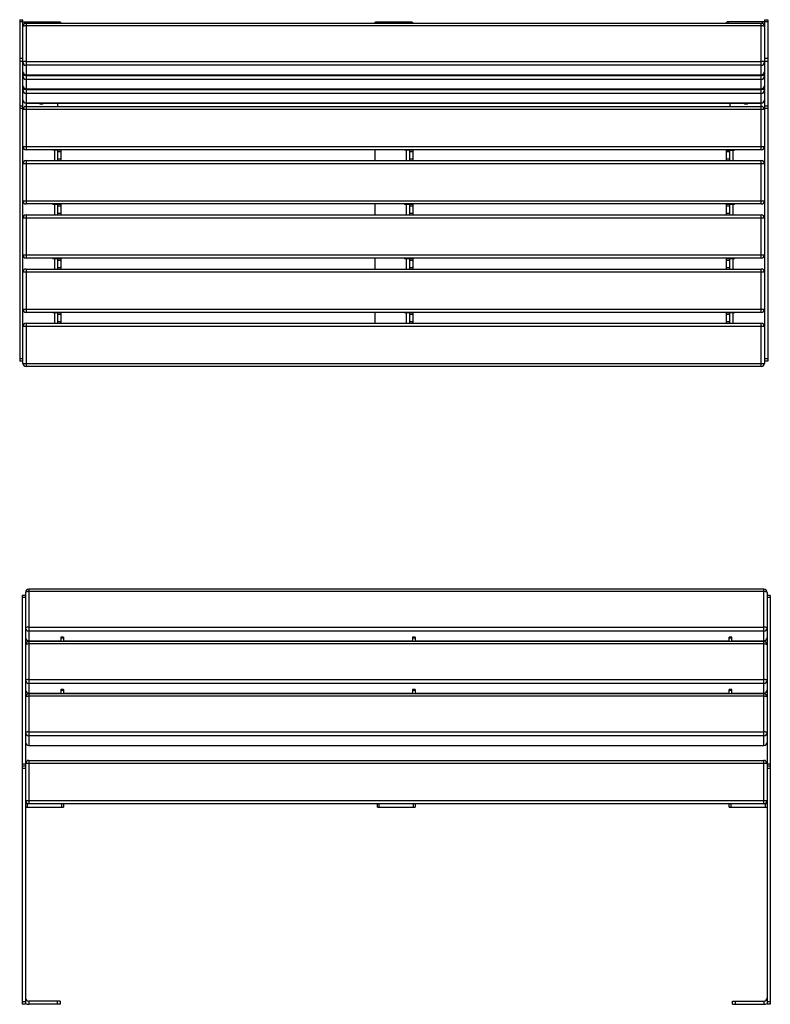
# Model space of a CAD drawing. Units: millimetres. Extents: x 4277 to 23975, y 318 to 12742.
# Drawn here: x 7602 to 8987, y 3834 to 5650 of the extents above; entities that cross this region are included whole.
import ezdxf

# ---------------------------------------------------------------- set-up
doc = ezdxf.new("R2010")
doc.units = ezdxf.units.MM

# ---------------------------------------------------------------- blocks, each defined once
blk = doc.blocks.new('A$C27393')
at = {"color": 7, "linetype": 'Continuous', "lineweight": 25}
for p, q in [((1368, 765.7), (12, 765.7)), ((12, 765.7), (12, 670.4)), ((1368, 670.4), (1368, 765.7)), ((6, 753.7), (0, 753.7)), ((0, 753.7), (0, -0.2)), ((6, 750), (0, 750)), ((6, 759.7), (6, -0.2)), ((1368, 761.2), (12, 761.2)), ((1374, 759.7), (1374, -0.2)), ((1380, 753.7), (1374, 753.7)), ((1380, 750), (1374, 750)), ((1380, 753.7), (1380, -0.2)), ((12, 695.5), (1368, 695.5)), ((1368, 688.2), (12, 688.2)), ((76, 677.4), (71, 677.4)), ((71, 677.4), (71, 669.1)), ((76, 675.2), (71, 675.2)), ((76, 677.4), (76, 669.1)), ((725, 677.4), (720, 677.4)), ((720, 677.4), (720, 669.1)), ((725, 675.2), (720, 675.2)), ((725, 677.4), (725, 669.1)), ((1309, 677.4), (1304, 677.4)), ((1304, 669.1), (1304, 677.4)), ((1309, 675.2), (1304, 675.2)), ((1309, 669.1), (1309, 677.4)), ((12, 670.6), (71, 670.6)), ((12, 670.4), (71, 670.4)), ((1368, 669.1), (12, 669.1)), ((12, 669.1), (12, 573.8)), ((1368, 664.6), (12, 664.6)), ((63.5, 670.4), (63.5, 669.1)), ((63.5, 670.2), (70.9, 670.2)), ((76, 670.6), (720, 670.6)), ((76, 670.4), (720, 670.4)), ((655, 670.4), (655, 669.1)), ((712.5, 670.4), (712.5, 669.1)), ((712.5, 670.2), (719.9, 670.2)), ((725, 670.6), (1304, 670.6)), ((725, 670.4), (1304, 670.4)), ((1309, 670.6), (1368, 670.6)), ((1309, 670.4), (1368, 670.4)), ((1309, 670.2), (1316.5, 670.2)), ((1316.5, 669.1), (1316.5, 670.4)), ((1368, 573.8), (1368, 669.1)), ((12, 599), (1368, 599)), ((1368, 591.6), (12, 591.6)), ((12, 574), (71, 574)), ((12, 573.8), (71, 573.8)), ((1368, 572.5), (12, 572.5)), ((12, 572.5), (12, 477.2)), ((1368, 568), (12, 568)), ((63.5, 573.8), (63.5, 572.5)), ((63.5, 573.6), (70.9, 573.6)), ((76, 580.8), (71, 580.8)), ((71, 580.8), (71, 572.5)), ((76, 578.6), (71, 578.6)), ((76, 580.8), (76, 572.5)), ((76, 574), (720, 574)), ((76, 573.8), (720, 573.8)), ((655, 573.8), (655, 572.5)), ((712.5, 573.8), (712.5, 572.5)), ((712.5, 573.6), (719.9, 573.6)), ((725, 580.8), (720, 580.8)), ((720, 580.8), (720, 572.5)), ((725, 578.6), (720, 578.6)), ((725, 580.8), (725, 572.5)), ((725, 574), (1304, 574)), ((725, 573.8), (1304, 573.8)), ((1309, 580.8), (1304, 580.8)), ((1304, 572.5), (1304, 580.8)), ((1309, 578.6), (1304, 578.6)), ((1309, 572.5), (1309, 580.8)), ((1309, 574), (1368, 574)), ((1309, 573.8), (1368, 573.8)), ((1309, 573.6), (1316.5, 573.6)), ((1316.5, 572.5), (1316.5, 573.8)), ((1368, 477.2), (1368, 572.5)), ((12, 502.4), (1368, 502.4)), ((1368, 495), (12, 495)), ((12, 477.4), (1368, 477.4)), ((12, 477.2), (1368, 477.2)), ((0, 443.5), (6, 443.5)), ((0, 439.8), (6, 439.8)), ((1374, 443.8), (6, 443.8)), ((12, 449.8), (12, 369.8)), ((12, 449.8), (1368, 449.8)), ((1368, 369.8), (1368, 449.8)), ((1374, 443.5), (1380, 443.5)), ((1374, 439.8), (1380, 439.8)), ((6, 434.8), (0, 434.8)), ((1380, 434.8), (1374, 434.8)), ((6, 375.8), (1374, 375.8)), ((1374, 369.8), (6, 369.8)), ((6, 363.8), (76, 363.8)), ((9, 369.8), (9, 363.8)), ((73, 363.8), (73, 369.8)), ((76, 369.8), (76, 363.8)), ((655, 363.8), (655, 369.8)), ((655, 363.8), (725, 363.8)), ((658, 369.8), (658, 363.8)), ((722, 363.8), (722, 369.8)), ((725, 369.8), (725, 363.8)), ((1304, 363.8), (1304, 369.8)), ((1304, 363.8), (1374, 363.8)), ((1307, 369.8), (1307, 363.8)), ((1371, 363.8), (1371, 369.8)), ((0, 4.8), (6, 4.8)), ((12, 5.8), (12, -0.2)), ((70, 5.8), (12, 5.8)), ((65, -0.2), (65, 5.8)), ((70, 5.8), (70, -0.2)), ((1310, -0.2), (1310, 5.8)), ((1310, 5.8), (1368, 5.8)), ((1315, 5.8), (1315, -0.2)), ((1368, 5.8), (1368, -0.2)), ((1374, 4.8), (1380, 4.8)), ((6, -0.2), (0, -0.2)), ((70, -0.2), (12, -0.2)), ((1310, -0.2), (1368, -0.2)), ((1380, -0.2), (1374, -0.2))]:
    blk.add_line(p, q, dxfattribs=at)
at = {"color": 7, "linetype": 'Continuous', "lineweight": 25, "flags": 128}
for points in [[(12, 761.2), (10.8, 761.2), (9.7, 761.1), (8.7, 761), (7.7, 760.8), (7, 760.5), (6.4, 760.3), (6.1, 760), (6, 759.7)], [(1374, 759.7), (1373.9, 760), (1373.5, 760.3), (1373, 760.5), (1372.2, 760.8), (1371.3, 761), (1370.3, 761.1), (1369.2, 761.2), (1368, 761.2)], [(12, 695.5), (10.8, 695.5), (9.7, 695.4), (8.7, 695.3), (7.7, 695.1), (7, 694.9), (6.4, 694.6), (6.1, 694.3), (6, 694)], [(1374, 694), (1373.9, 694.3), (1373.5, 694.6), (1373, 694.9), (1372.2, 695.1), (1371.3, 695.3), (1370.3, 695.4), (1369.2, 695.5), (1368, 695.5)], [(12, 664.6), (10.8, 664.6), (9.7, 664.5), (8.7, 664.4), (7.7, 664.2), (7, 663.9), (6.4, 663.7), (6.1, 663.4), (6, 663.1)], [(71, 670.3), (70.9, 670.1), (70.6, 669.8), (70.1, 669.6), (69.5, 669.4), (68.8, 669.3), (67.9, 669.1), (67.2, 669.1)], [(720, 670.3), (719.9, 670.1), (719.6, 669.8), (719.1, 669.6), (718.5, 669.4), (717.8, 669.3), (716.9, 669.1), (716.2, 669.1)], [(1312.8, 669.1), (1312.1, 669.1), (1311.2, 669.3), (1310.4, 669.4), (1309.8, 669.6), (1309.4, 669.8), (1309.1, 670.1), (1309, 670.3)], [(1374, 663.1), (1373.9, 663.4), (1373.5, 663.7), (1373, 663.9), (1372.2, 664.2), (1371.3, 664.4), (1370.3, 664.5), (1369.2, 664.6), (1368, 664.6)], [(12, 599), (10.8, 598.9), (9.7, 598.8), (8.7, 598.7), (7.7, 598.5), (7, 598.3), (6.4, 598), (6.1, 597.7), (6, 597.4)], [(1374, 597.4), (1373.9, 597.7), (1373.5, 598), (1373, 598.3), (1372.2, 598.5), (1371.3, 598.7), (1370.3, 598.8), (1369.2, 598.9), (1368, 599)], [(12, 568), (10.8, 568), (9.7, 567.9), (8.7, 567.8), (7.7, 567.6), (7, 567.4), (6.4, 567.1), (6.1, 566.8), (6, 566.5)], [(71, 573.7), (70.9, 573.5), (70.6, 573.3), (70.1, 573), (69.5, 572.8), (68.8, 572.7), (67.9, 572.6), (67.2, 572.5)], [(720, 573.7), (719.9, 573.5), (719.6, 573.3), (719.1, 573), (718.5, 572.8), (717.8, 572.7), (716.9, 572.6), (716.2, 572.5)], [(1312.8, 572.5), (1312.1, 572.6), (1311.2, 572.7), (1310.4, 572.8), (1309.8, 573), (1309.4, 573.3), (1309.1, 573.5), (1309, 573.7)], [(1374, 566.5), (1373.9, 566.8), (1373.5, 567.1), (1373, 567.4), (1372.2, 567.6), (1371.3, 567.8), (1370.3, 567.9), (1369.2, 568), (1368, 568)], [(12, 502.4), (10.8, 502.3), (9.7, 502.2), (8.7, 502.1), (7.7, 501.9), (7, 501.7), (6.4, 501.4), (6.1, 501.1), (6, 500.8)], [(1374, 500.8), (1373.9, 501.1), (1373.5, 501.4), (1373, 501.7), (1372.2, 501.9), (1371.3, 502.1), (1370.3, 502.2), (1369.2, 502.3), (1368, 502.4)]]:
    blk.add_lwpolyline(points, dxfattribs=at)
at = {"color": 7, "linetype": 'Continuous', "lineweight": 25}
for centre, radius, start, end in [((12, 759.7), 6, 90, 180), ((1368, 759.7), 6, 0, 90), ((11.9, 694.1), 5.9, 181.0102, 270.9758), ((1368.1, 694.1), 5.9, 269.0242, 358.9898), ((12, 676.4), 6, 180, 270), ((11.9, 676.5), 5.9, 181.0102, 270.9758), ((1368, 676.4), 6, 270, 0), ((1368.1, 676.5), 5.9, 269.0242, 358.9898), ((12, 663.1), 6, 90, 180), ((1368, 663.1), 6, 0, 90), ((11.9, 597.5), 5.9, 181.0102, 270.9758), ((1368.1, 597.5), 5.9, 269.0242, 358.9898), ((12, 579.8), 6, 180, 270), ((11.9, 579.9), 5.9, 181.0102, 270.9758), ((12, 566.5), 6, 90, 180), ((1368, 579.8), 6, 270, 0), ((1368.1, 579.9), 5.9, 269.0242, 358.9898), ((1368, 566.5), 6, 0, 90), ((11.9, 500.9), 5.9, 181.0102, 270.9758), ((1368.1, 500.9), 5.9, 269.0242, 358.9898), ((12, 483.2), 6, 180, 270), ((11.9, 483.3), 5.9, 181.0102, 270.9758), ((1368, 483.2), 6, 270, 0), ((1368.1, 483.3), 5.9, 269.0242, 358.9898), ((12, 443.8), 6, 90, 180), ((1368, 443.8), 6, 0, 90), ((12, 375.8), 6, 180, 270), ((1368, 375.8), 6, 270, 0), ((12, 11.8), 6, 180, 270), ((12, 11.8), 12, 240, 270), ((1368, 11.8), 6, 270, 0), ((1368, 11.8), 12, 270, 300)]:
    blk.add_arc(centre, radius, start, end, dxfattribs=at)
blk = doc.blocks.new('A$C5580')
at = {"color": 7, "linetype": 'Continuous', "lineweight": 25}
for p, q in [((-12.3, 640.3), (-12.3, 10.3)), ((-12.3, 640.3), (-6.3, 640.3)), ((-6.3, 636.6), (-12.3, 636.6)), ((-6.3, 6.3), (-6.3, 640.3)), ((60.7, 635.8), (-3.3, 635.8)), ((-3.3, 635.8), (-3.3, 632.7)), ((60.7, 633.5), (60.7, 635.8)), ((709.7, 635.8), (645.7, 635.8)), ((645.7, 635.8), (645.7, 633.5)), ((709.7, 633.5), (709.7, 635.8)), ((1358.7, 636.1), (1294.7, 636.1)), ((1294.7, 636.1), (1294.7, 633.5)), ((1358.7, 632.7), (1358.7, 636.1)), ((1361.7, 640.3), (1361.7, 6.3)), ((1361.7, 640.3), (1367.7, 640.3)), ((1367.7, 636.6), (1361.7, 636.6)), ((1367.7, 640.3), (1367.7, 10.3)), ((1355.7, 633.5), (-0.3, 633.5)), ((-0.3, 633.5), (-0.3, 400.3)), ((1355.7, 629.1), (-0.3, 629.1)), ((63.7, 635.1), (63.7, 633.5)), ((642.7, 633.5), (642.7, 635.1)), ((712.7, 635.1), (712.7, 633.5)), ((1291.7, 633.5), (1291.7, 635.3)), ((1355.7, 400.3), (1355.7, 633.5)), ((-12.3, 569.5), (-6.3, 569.5)), ((-6.3, 563.4), (-12.3, 563.4)), ((-0.3, 563.4), (1355.7, 563.4)), ((1361.7, 569.5), (1367.7, 569.5)), ((1367.7, 563.4), (1361.7, 563.4)), ((1355.7, 556.1), (-0.3, 556.1)), ((-0.3, 538.5), (1355.7, 538.5)), ((-0.3, 538.3), (1355.7, 538.3)), ((-0.3, 537.5), (1355.7, 537.5)), ((1355.7, 530.2), (-0.3, 530.2)), ((-0.3, 512.6), (1355.7, 512.6)), ((-0.3, 512.4), (1355.7, 512.4)), ((-0.3, 511.7), (1355.7, 511.7)), ((1355.7, 504.3), (-0.3, 504.3)), ((-12.3, 481.3), (-6.3, 481.3)), ((-6.3, 476.5), (-12.3, 476.5)), ((1361.7, 474.3), (-6.3, 474.3)), ((-0.3, 486.7), (1355.7, 486.7)), ((-0.3, 486.5), (1355.7, 486.5)), ((-0.3, 480.3), (1355.7, 480.3)), ((57.7, 486.5), (57.7, 480.3)), ((1297.7, 486.5), (1297.7, 480.3)), ((1361.7, 481.3), (1367.7, 481.3)), ((1367.7, 476.5), (1361.7, 476.5)), ((-6.3, 406.3), (1361.7, 406.3)), ((1355.7, 400.3), (-0.3, 400.3)), ((48.7, 400.3), (48.7, 399.3)), ((57.7, 400.3), (57.7, 380.3)), ((642.7, 400.3), (642.7, 380.3)), ((697.7, 400.3), (697.7, 399.3)), ((1297.7, 380.3), (1297.7, 400.3)), ((1306.7, 399.3), (1306.7, 400.3)), ((63.7, 399.3), (48.7, 399.3)), ((51.7, 399.3), (51.7, 380.3)), ((63.7, 396.3), (57.7, 396.3)), ((57.7, 383.3), (63.7, 383.3)), ((63.7, 399.3), (63.7, 380.3)), ((712.7, 399.3), (697.7, 399.3)), ((700.7, 399.3), (700.7, 380.3)), ((706.7, 399.3), (706.7, 380.3)), ((712.7, 396.3), (706.7, 396.3)), ((706.7, 383.3), (712.7, 383.3)), ((712.7, 399.3), (712.7, 380.3)), ((1291.7, 399.3), (1306.7, 399.3)), ((1291.7, 380.3), (1291.7, 399.3)), ((1297.7, 396.3), (1291.7, 396.3)), ((1291.7, 383.3), (1297.7, 383.3)), ((1303.7, 380.3), (1303.7, 399.3)), ((1361.7, 374.3), (-6.3, 374.3)), ((-0.3, 380.3), (-0.3, 300.3)), ((-0.3, 380.3), (1355.7, 380.3)), ((1355.7, 300.3), (1355.7, 380.3)), ((-6.3, 306.3), (1361.7, 306.3)), ((1355.7, 300.3), (-0.3, 300.3)), ((48.7, 300.3), (48.7, 299.3)), ((63.7, 299.3), (48.7, 299.3)), ((51.7, 299.3), (51.7, 280.3)), ((57.7, 300.3), (57.7, 280.3)), ((63.7, 296.3), (57.7, 296.3)), ((63.7, 299.3), (63.7, 280.3)), ((642.7, 300.3), (642.7, 280.3)), ((697.7, 300.3), (697.7, 299.3)), ((712.7, 299.3), (697.7, 299.3)), ((700.7, 299.3), (700.7, 280.3)), ((706.7, 299.3), (706.7, 280.3)), ((712.7, 296.3), (706.7, 296.3)), ((712.7, 299.3), (712.7, 280.3)), ((1306.7, 299.3), (1291.7, 299.3)), ((1291.7, 280.3), (1291.7, 299.3)), ((1297.7, 296.3), (1291.7, 296.3)), ((1297.7, 280.3), (1297.7, 300.3)), ((1303.7, 280.3), (1303.7, 299.3)), ((1306.7, 299.3), (1306.7, 300.3)), ((1361.7, 274.3), (-6.3, 274.3)), ((-0.3, 280.3), (-0.3, 200.3)), ((-0.3, 280.3), (1355.7, 280.3)), ((57.7, 283.3), (63.7, 283.3)), ((706.7, 283.3), (712.7, 283.3)), ((1291.7, 283.3), (1297.7, 283.3)), ((1355.7, 200.3), (1355.7, 280.3)), ((-6.3, 206.3), (1361.7, 206.3)), ((1355.7, 200.3), (-0.3, 200.3)), ((48.7, 200.3), (48.7, 199.3)), ((57.7, 200.3), (57.7, 180.3)), ((642.7, 200.3), (642.7, 180.3)), ((697.7, 200.3), (697.7, 199.3)), ((1297.7, 180.3), (1297.7, 200.3)), ((1306.7, 199.3), (1306.7, 200.3)), ((63.7, 199.3), (48.7, 199.3)), ((51.7, 199.3), (51.7, 180.3)), ((63.7, 196.3), (57.7, 196.3)), ((57.7, 183.3), (63.7, 183.3)), ((63.7, 199.3), (63.7, 180.3)), ((712.7, 199.3), (697.7, 199.3)), ((700.7, 199.3), (700.7, 180.3)), ((706.7, 199.3), (706.7, 180.3)), ((712.7, 196.3), (706.7, 196.3)), ((706.7, 183.3), (712.7, 183.3)), ((712.7, 199.3), (712.7, 180.3)), ((1306.7, 199.3), (1291.7, 199.3)), ((1291.7, 180.3), (1291.7, 199.3)), ((1297.7, 196.3), (1291.7, 196.3)), ((1291.7, 183.3), (1297.7, 183.3)), ((1303.7, 180.3), (1303.7, 199.3)), ((1361.7, 174.3), (-6.3, 174.3)), ((-0.3, 180.3), (-0.3, 100.3)), ((-0.3, 180.3), (1355.7, 180.3)), ((1355.7, 100.3), (1355.7, 180.3)), ((-6.3, 106.3), (1361.7, 106.3)), ((1355.7, 100.3), (-0.3, 100.3)), ((48.7, 100.3), (48.7, 99.3)), ((63.7, 99.3), (48.7, 99.3)), ((51.7, 99.3), (51.7, 80.3)), ((57.7, 99.3), (57.7, 80.3)), ((63.7, 96.3), (57.7, 96.3)), ((63.7, 99.3), (63.7, 80.3)), ((642.7, 100.3), (642.7, 80.3)), ((697.7, 100.3), (697.7, 99.3)), ((712.7, 99.3), (697.7, 99.3)), ((700.7, 99.3), (700.7, 80.3)), ((706.7, 99.3), (706.7, 80.3)), ((712.7, 96.3), (706.7, 96.3)), ((712.7, 99.3), (712.7, 80.3)), ((1306.7, 99.3), (1291.7, 99.3)), ((1291.7, 80.3), (1291.7, 99.3)), ((1297.7, 96.3), (1291.7, 96.3)), ((1297.7, 80.3), (1297.7, 99.3)), ((1303.7, 80.3), (1303.7, 99.3)), ((1306.7, 99.3), (1306.7, 100.3)), ((1361.7, 74.3), (-6.3, 74.3)), ((-0.3, 80.3), (-0.3, 0.3)), ((-0.3, 80.3), (1355.7, 80.3)), ((57.7, 83.3), (63.7, 83.3)), ((706.7, 83.3), (712.7, 83.3)), ((1291.7, 83.3), (1297.7, 83.3)), ((1355.7, 0.3), (1355.7, 80.3)), ((-12.3, 15.3), (-6.3, 15.3)), ((-6.3, 10.3), (-12.3, 10.3)), ((-6.3, 6.3), (1361.7, 6.3)), ((1355.7, 0.3), (-0.3, 0.3)), ((1361.7, 15.3), (1367.7, 15.3)), ((1367.7, 10.3), (1361.7, 10.3))]:
    blk.add_line(p, q, dxfattribs=at)
at = {"color": 7, "linetype": 'Continuous', "lineweight": 25, "flags": 128}
for points in [[(-5.3, 630.8), (-5.4, 630.8), (-5.8, 630.7), (-6.1, 630.5), (-6.2, 630.4), (-6.3, 630.2)], [(-0.3, 629.1), (-1.5, 629.1), (-2.6, 629), (-3.6, 628.8), (-4.5, 628.6), (-5.3, 628.4), (-5.8, 628.1), (-6.2, 627.9), (-6.3, 627.5)], [(1361.7, 627.5), (1361.6, 627.9), (1361.2, 628.1), (1360.7, 628.4), (1359.9, 628.6), (1359, 628.8), (1358, 629), (1356.9, 629.1), (1355.7, 629.1)], [(1361.7, 630.5), (1361.6, 630.6), (1361.5, 630.8), (1361.2, 630.9), (1360.8, 631), (1360.5, 631.1)], [(-0.3, 563.4), (-1.5, 563.4), (-2.6, 563.3), (-3.6, 563.2), (-4.5, 563), (-5.3, 562.7), (-5.8, 562.5), (-6.2, 562.2), (-6.3, 561.9)], [(1361.7, 561.9), (1361.6, 562.2), (1361.2, 562.5), (1360.7, 562.7), (1359.9, 563), (1359, 563.2), (1358, 563.3), (1356.9, 563.4), (1355.7, 563.4)], [(-0.3, 537.5), (-1.5, 537.5), (-2.6, 537.4), (-3.6, 537.3), (-4.5, 537.1), (-5.3, 536.8), (-5.8, 536.6), (-6.2, 536.3), (-6.3, 536)], [(1361.7, 536), (1361.6, 536.3), (1361.2, 536.6), (1360.7, 536.8), (1359.9, 537.1), (1359, 537.3), (1358, 537.4), (1356.9, 537.5), (1355.7, 537.5)], [(-0.3, 511.7), (-1.5, 511.6), (-2.6, 511.5), (-3.6, 511.4), (-4.5, 511.2), (-5.3, 511), (-5.8, 510.7), (-6.2, 510.4), (-6.3, 510.1)], [(1361.7, 510.1), (1361.6, 510.4), (1361.2, 510.7), (1360.7, 511), (1359.9, 511.2), (1359, 511.4), (1358, 511.5), (1356.9, 511.6), (1355.7, 511.7)]]:
    blk.add_lwpolyline(points, dxfattribs=at)
at = {"color": 7, "linetype": 'Continuous', "lineweight": 25}
for centre, radius, start, end in [((-4, 632.4), 3.55, 78.6309, 130.3907), ((61.4, 632.4), 3.55, 49.6093, 101.3691), ((645, 632.4), 3.55, 78.6309, 130.3907), ((710.4, 632.4), 3.55, 49.6093, 101.3691), ((1294, 632.6), 3.55, 78.6309, 130.3907), ((1359.4, 632.6), 3.55, 49.6093, 101.3691), ((-0.3, 627.5), 6, 90, 180), ((1355.7, 627.5), 6, 0, 90), ((-0.4, 562), 5.9, 181.0102, 270.9758), ((1355.8, 562), 5.9, 269.0242, 358.9898), ((-0.3, 544.3), 6, 180, 270), ((-0.4, 544.4), 5.9, 181.0102, 270.9758), ((-0.4, 536.1), 5.9, 181.0102, 270.9758), ((1355.7, 544.3), 6, 270, 0), ((1355.8, 544.4), 5.9, 269.0242, 358.9898), ((1355.8, 536.1), 5.9, 269.0242, 358.9898), ((-0.3, 518.4), 6, 180, 270), ((-0.4, 518.5), 5.9, 181.0102, 270.9758), ((-0.4, 510.2), 5.9, 181.0102, 270.9758), ((1355.7, 518.4), 6, 270, 0), ((1355.8, 518.5), 5.9, 269.0242, 358.9898), ((1355.8, 510.2), 5.9, 269.0242, 358.9898), ((-0.3, 492.5), 6, 180, 270), ((-0.4, 492.6), 5.9, 181.0102, 270.9758), ((1355.7, 492.5), 6, 270, 0), ((1355.8, 492.6), 5.9, 269.0242, 358.9898), ((-0.3, 474.3), 6, 90, 180), ((27.7, 490.3), 5.5, 223.5285, 316.4715), ((1327.7, 490.3), 5.5, 223.5285, 316.4715), ((1355.7, 474.3), 6, 0, 90), ((-0.3, 406.3), 6, 180, 270), ((1355.7, 406.3), 6, 270, 0), ((-0.3, 374.3), 6, 90, 180), ((1355.7, 374.3), 6, 0, 90), ((-0.3, 306.3), 6, 180, 270), ((1355.7, 306.3), 6, 270, 0), ((-0.3, 274.3), 6, 90, 180), ((1355.7, 274.3), 6, 0, 90), ((-0.3, 206.3), 6, 180, 270), ((1355.7, 206.3), 6, 270, 0), ((-0.3, 174.3), 6, 90, 180), ((1355.7, 174.3), 6, 0, 90), ((-0.3, 106.3), 6, 180, 270), ((1355.7, 106.3), 6, 270, 0), ((-0.3, 74.3), 6, 90, 180), ((1355.7, 74.3), 6, 0, 90), ((-0.3, 6.3), 6, 180, 270), ((1355.7, 6.3), 6, 270, 0)]:
    blk.add_arc(centre, radius, start, end, dxfattribs=at)

msp = doc.modelspace()

# ---------------------------------------------------------------- block references
for name, p in [('A$C5580', (7614.8, 5010)), ('A$C27393', (7607.3, 3834))]:
    msp.add_blockref(name, p)

doc.saveas('drawing.dxf')
